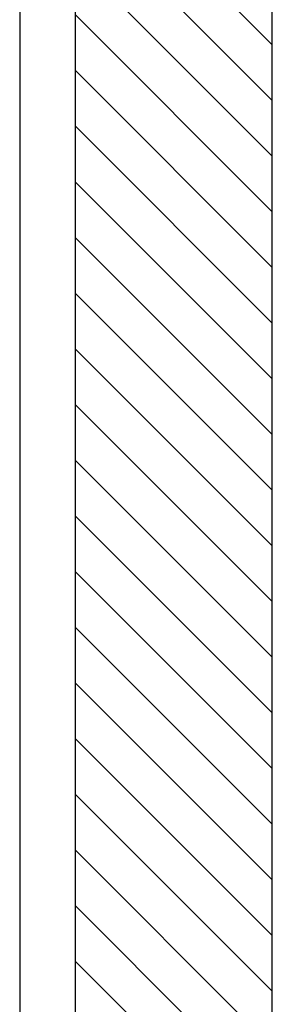
# Model space of a CAD drawing. Extents: x -193 to 814, y -210 to 320.
# Drawn here: x 682 to 714, y -77 to 48 of the extents above; entities that cross this region are included whole.
import ezdxf

# ---------------------------------------------------------------- set-up
doc = ezdxf.new("R2010")
doc.units = 0
doc.header["$MEASUREMENT"] = 0
doc.linetypes.add('SOLID', pattern=[0])
doc.layers.add('DIBUIX', color=7, linetype='SOLID')
doc.layers.add('RATLLAT', color=8, linetype='SOLID')

# ---------------------------------------------------------------- blocks, each defined once
blk = doc.blocks.new('*X1')
at = {"layer": 'RATLLAT', "color": 8, "linetype": 'SOLID'}
for p, q in [((-104.52, -47.307), (-92.02, -59.807)), ((-104.52, -50.843), (-92.02, -63.343)), ((-104.52, -54.378), (-92.02, -66.878)), ((-104.52, -57.914), (-92.02, -70.414)), ((-104.52, -61.45), (-92.02, -73.95)), ((-104.52, -64.985), (-92.02, -77.485)), ((-104.52, -68.521), (-92.02, -81.021)), ((-104.52, -72.056), (-92.02, -84.556)), ((-104.52, -75.592), (-92.02, -88.092)), ((-104.52, -79.127), (-92.02, -91.627)), ((-104.52, -82.663), (-92.02, -95.163)), ((-104.52, -86.198), (-92.02, -98.698)), ((-104.52, -89.734), (-92.02, -102.234)), ((-104.52, -93.269), (-92.02, -105.769)), ((-104.52, -96.805), (-92.02, -109.305)), ((-104.52, -100.34), (-92.02, -112.84)), ((-104.52, -103.876), (-92.02, -116.376)), ((-104.52, -107.411), (-92.02, -119.911)), ((-104.52, -110.947), (-92.02, -123.447)), ((-104.52, -114.483), (-92.02, -126.983)), ((-104.52, -118.018), (-92.02, -130.518))]:
    blk.add_line(p, q, dxfattribs=at)

msp = doc.modelspace()

# ---------------------------------------------------------------- linework, layer by layer
at = {"layer": 'DIBUIX', "linetype": 'SOLID'}
for p, q in [((681.7, 235.72), (681.7, -164.18)), ((688.8, -154.18), (688.8, 220.02)), ((713.8, -154.18), (713.8, 220.02))]:
    msp.add_line(p, q, dxfattribs=at)

# ---------------------------------------------------------------- block references
at = {"layer": 'DIBUIX', "linetype": 'SOLID', "xscale": 2, "yscale": 2, "zscale": 2}
msp.add_blockref('*X1', (897.84, 164.18), dxfattribs=at)

doc.saveas('drawing.dxf')
